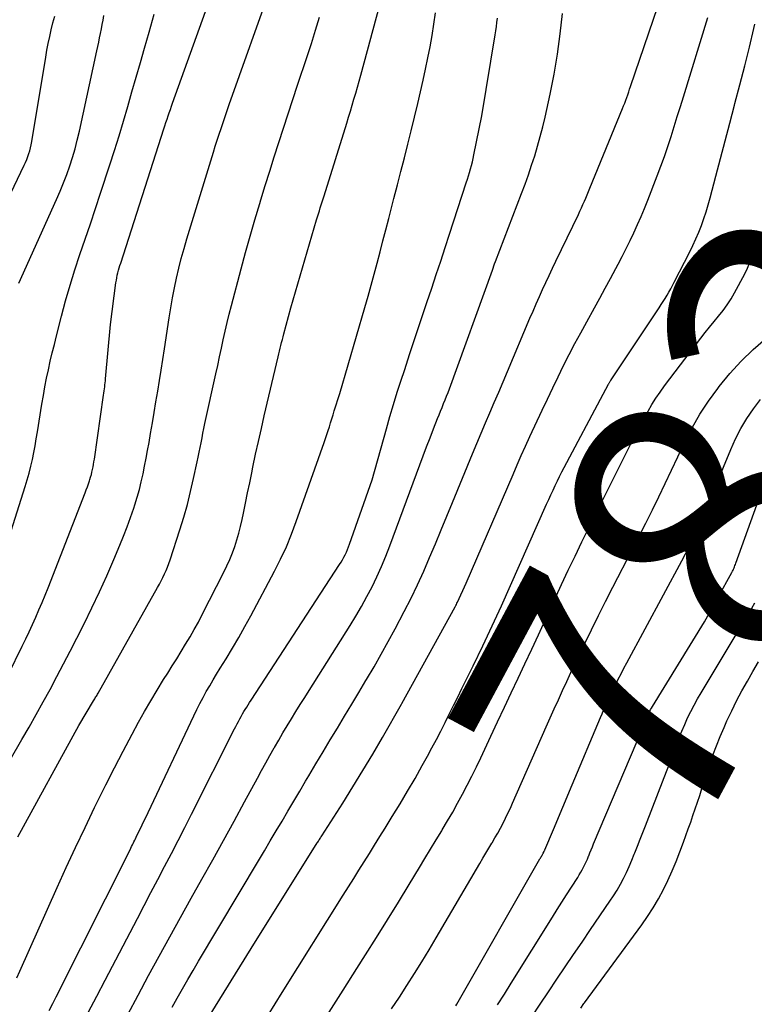
# Model space of a CAD drawing. Units: inches. Extents: x 2617441 to 2620375, y 1499134 to 1501949.
# Drawn here: x 2618099 to 2618138, y 1501316 to 1501367 of the extents above; entities that cross this region are included whole.
import ezdxf
from ezdxf.enums import TextEntityAlignment as Align

# ---------------------------------------------------------------- set-up
doc = ezdxf.new("R2010")
doc.units = ezdxf.units.IN
doc.header["$MEASUREMENT"] = 0
doc.layers.add('Tile_2735_11_NE_contour_2ft', color=140, linetype='Continuous')
doc.layers.add('Tile_2735_11_NE_contour_anno_2ft', color=97, linetype='Continuous')
doc.styles.add('Arial', font='arial.ttf')

msp = doc.modelspace()

# ---------------------------------------------------------------- linework, layer by layer
at = {"layer": 'Tile_2735_11_NE_contour_2ft'}
msp.add_line((2618127.155, 1501325.179, 7830), (2618128.13, 1501327.499, 7830), dxfattribs=at)
for points in [[(2618098.056, 1501331.81, 7806), (2618099.492, 1501334.729, 7806), (2618099.673, 1501335.103, 7806), (2618099.852, 1501335.478, 7806), (2618100.026, 1501335.855, 7806), (2618100.197, 1501336.234, 7806), (2618100.364, 1501336.615, 7806), (2618100.527, 1501336.996, 7806), (2618100.685, 1501337.381, 7806), (2618100.839, 1501337.766, 7806), (2618102.77, 1501342.702, 7806), (2618102.831, 1501342.86, 7806), (2618102.889, 1501343.018, 7806), (2618102.944, 1501343.178, 7806), (2618102.998, 1501343.338, 7806), (2618103.018, 1501343.399, 7806), (2618103.057, 1501343.529, 7806), (2618103.094, 1501343.66, 7806), (2618103.127, 1501343.793, 7806), (2618103.157, 1501343.926, 7806), (2618103.183, 1501344.06, 7806), (2618103.208, 1501344.194, 7806), (2618103.23, 1501344.329, 7806), (2618103.251, 1501344.464, 7806), (2618103.733, 1501347.804, 7806), (2618103.748, 1501347.909, 7806), (2618103.762, 1501348.014, 7806), (2618103.776, 1501348.119, 7806), (2618103.789, 1501348.224, 7806), (2618103.802, 1501348.329, 7806), (2618103.813, 1501348.434, 7806), (2618103.824, 1501348.54, 7806), (2618103.834, 1501348.645, 7806), (2618104.09, 1501351.47, 7806), (2618104.376, 1501353.654, 7806), (2618104.395, 1501353.784, 7806), (2618104.418, 1501353.913, 7806), (2618104.445, 1501354.042, 7806), (2618104.475, 1501354.17, 7806), (2618104.509, 1501354.298, 7806), (2618104.544, 1501354.425, 7806), (2618104.582, 1501354.551, 7806), (2618104.621, 1501354.677, 7806), (2618106.87, 1501361.66, 7806), (2618106.924, 1501361.829, 7806), (2618106.98, 1501361.999, 7806), (2618107.036, 1501362.168, 7806), (2618107.092, 1501362.337, 7806), (2618107.15, 1501362.505, 7806), (2618107.208, 1501362.674, 7806), (2618107.267, 1501362.842, 7806), (2618107.326, 1501363.009, 7806), (2618109.66, 1501369.532, 7806)], [(2618097.093, 1501325.759, 7808), (2618099.473, 1501329.863, 7808), (2618099.847, 1501330.513, 7808), (2618100.217, 1501331.165, 7808), (2618100.582, 1501331.82, 7808), (2618100.943, 1501332.477, 7808), (2618101.298, 1501333.138, 7808), (2618101.649, 1501333.8, 7808), (2618101.993, 1501334.467, 7808), (2618102.332, 1501335.136, 7808), (2618102.713, 1501335.897, 7808), (2618103.118, 1501336.723, 7808), (2618103.512, 1501337.554, 7808), (2618103.891, 1501338.392, 7808), (2618104.26, 1501339.235, 7808), (2618104.579, 1501339.984, 7808), (2618104.774, 1501340.458, 7808), (2618104.96, 1501340.936, 7808), (2618105.134, 1501341.418, 7808), (2618105.298, 1501341.904, 7808), (2618105.359, 1501342.09, 7808), (2618105.48, 1501342.487, 7808), (2618105.593, 1501342.886, 7808), (2618105.694, 1501343.289, 7808), (2618105.786, 1501343.694, 7808), (2618105.869, 1501344.101, 7808), (2618105.948, 1501344.509, 7808), (2618106.024, 1501344.917, 7808), (2618106.096, 1501345.327, 7808), (2618106.177, 1501345.803, 7808), (2618106.271, 1501346.352, 7808), (2618106.365, 1501346.902, 7808), (2618106.458, 1501347.452, 7808), (2618106.551, 1501348.001, 7808), (2618106.643, 1501348.552, 7808), (2618106.732, 1501349.102, 7808), (2618106.818, 1501349.653, 7808), (2618106.901, 1501350.204, 7808), (2618107.142, 1501351.823, 7808), (2618107.225, 1501352.344, 7808), (2618107.316, 1501352.863, 7808), (2618107.418, 1501353.38, 7808), (2618107.528, 1501353.896, 7808), (2618107.649, 1501354.409, 7808), (2618107.779, 1501354.92, 7808), (2618107.92, 1501355.428, 7808), (2618108.068, 1501355.934, 7808), (2618109.45, 1501360.45, 7808), (2618109.547, 1501360.761, 7808), (2618109.644, 1501361.072, 7808), (2618109.745, 1501361.382, 7808), (2618109.846, 1501361.691, 7808), (2618109.95, 1501362, 7808), (2618110.054, 1501362.309, 7808), (2618110.161, 1501362.616, 7808), (2618110.269, 1501362.924, 7808), (2618112.506, 1501369.234, 7808)], [(2618107.303, 1501315.921, 7820), (2618107.569, 1501316.404, 7820), (2618107.839, 1501316.886, 7820), (2618108.112, 1501317.365, 7820), (2618108.39, 1501317.842, 7820), (2618108.671, 1501318.318, 7820), (2618111.795, 1501323.55, 7820), (2618112.103, 1501324.067, 7820), (2618112.411, 1501324.585, 7820), (2618112.717, 1501325.103, 7820), (2618113.023, 1501325.622, 7820), (2618113.329, 1501326.141, 7820), (2618113.635, 1501326.659, 7820), (2618113.942, 1501327.177, 7820), (2618114.25, 1501327.695, 7820), (2618114.421, 1501327.982, 7820), (2618114.791, 1501328.602, 7820), (2618115.162, 1501329.223, 7820), (2618115.534, 1501329.842, 7820), (2618115.906, 1501330.461, 7820), (2618116.279, 1501331.08, 7820), (2618116.651, 1501331.699, 7820), (2618117.023, 1501332.319, 7820), (2618117.394, 1501332.939, 7820), (2618117.43, 1501332.998, 7820), (2618117.813, 1501333.65, 7820), (2618118.189, 1501334.307, 7820), (2618118.555, 1501334.97, 7820), (2618118.914, 1501335.636, 7820), (2618119.388, 1501336.536, 7820), (2618119.741, 1501337.227, 7820), (2618120.081, 1501337.925, 7820), (2618120.402, 1501338.631, 7820), (2618120.71, 1501339.344, 7820), (2618121.009, 1501340.061, 7820), (2618121.306, 1501340.778, 7820), (2618121.603, 1501341.496, 7820), (2618121.899, 1501342.214, 7820), (2618122.937, 1501344.734, 7820), (2618123.161, 1501345.273, 7820), (2618123.386, 1501345.811, 7820), (2618123.615, 1501346.348, 7820), (2618123.846, 1501346.884, 7820), (2618124.078, 1501347.42, 7820), (2618124.308, 1501347.957, 7820), (2618124.537, 1501348.494, 7820), (2618124.765, 1501349.032, 7820), (2618125.933, 1501351.804, 7820), (2618126.093, 1501352.179, 7820), (2618126.256, 1501352.553, 7820), (2618126.424, 1501352.926, 7820), (2618126.594, 1501353.297, 7820), (2618126.766, 1501353.666, 7820), (2618126.94, 1501354.036, 7820), (2618127.114, 1501354.405, 7820), (2618127.29, 1501354.774, 7820), (2618128.454, 1501357.209, 7820), (2618128.534, 1501357.379, 7820), (2618128.613, 1501357.548, 7820), (2618128.69, 1501357.719, 7820), (2618128.766, 1501357.89, 7820), (2618128.841, 1501358.062, 7820), (2618128.914, 1501358.234, 7820), (2618128.987, 1501358.407, 7820), (2618129.058, 1501358.58, 7820), (2618130.753, 1501362.721, 7820), (2618130.81, 1501362.864, 7820), (2618130.866, 1501363.007, 7820), (2618130.92, 1501363.151, 7820), (2618130.973, 1501363.295, 7820), (2618131.024, 1501363.44, 7820), (2618131.075, 1501363.585, 7820), (2618131.126, 1501363.73, 7820), (2618131.176, 1501363.876, 7820), (2618132.84, 1501368.76, 7820)], [(2618099.207, 1501317.461, 7812), (2618099.362, 1501317.804, 7812), (2618101.312, 1501322.157, 7812), (2618101.788, 1501323.205, 7812), (2618102.271, 1501324.25, 7812), (2618102.764, 1501325.29, 7812), (2618103.265, 1501326.327, 7812), (2618103.404, 1501326.61, 7812), (2618103.846, 1501327.5, 7812), (2618104.295, 1501328.387, 7812), (2618104.755, 1501329.267, 7812), (2618105.222, 1501330.145, 7812), (2618105.556, 1501330.762, 7812), (2618105.867, 1501331.325, 7812), (2618106.186, 1501331.883, 7812), (2618106.516, 1501332.435, 7812), (2618106.854, 1501332.982, 7812), (2618107.068, 1501333.322, 7812), (2618107.304, 1501333.697, 7812), (2618107.538, 1501334.072, 7812), (2618107.772, 1501334.448, 7812), (2618108.004, 1501334.825, 7812), (2618108.232, 1501335.204, 7812), (2618108.453, 1501335.587, 7812), (2618108.665, 1501335.976, 7812), (2618108.87, 1501336.368, 7812), (2618109.998, 1501338.587, 7812), (2618110.156, 1501338.914, 7812), (2618110.305, 1501339.244, 7812), (2618110.439, 1501339.581, 7812), (2618110.565, 1501339.922, 7812), (2618110.677, 1501340.267, 7812), (2618110.779, 1501340.615, 7812), (2618110.868, 1501340.966, 7812), (2618110.947, 1501341.32, 7812), (2618111.016, 1501341.657, 7812), (2618111.123, 1501342.181, 7812), (2618111.23, 1501342.706, 7812), (2618111.338, 1501343.23, 7812), (2618111.447, 1501343.754, 7812), (2618111.508, 1501344.049, 7812), (2618111.65, 1501344.721, 7812), (2618111.796, 1501345.391, 7812), (2618111.946, 1501346.06, 7812), (2618112.1, 1501346.728, 7812), (2618112.819, 1501349.794, 7812), (2618112.855, 1501349.944, 7812), (2618112.891, 1501350.093, 7812), (2618112.927, 1501350.242, 7812), (2618112.964, 1501350.391, 7812), (2618113.002, 1501350.539, 7812), (2618113.04, 1501350.688, 7812), (2618113.079, 1501350.837, 7812), (2618113.118, 1501350.985, 7812), (2618113.48, 1501352.35, 7812), (2618114.826, 1501356.918, 7812), (2618114.873, 1501357.076, 7812), (2618114.92, 1501357.235, 7812), (2618114.968, 1501357.393, 7812), (2618115.016, 1501357.551, 7812), (2618115.065, 1501357.709, 7812), (2618115.113, 1501357.867, 7812), (2618115.162, 1501358.025, 7812), (2618115.211, 1501358.183, 7812), (2618116.39, 1501361.968, 7812), (2618116.486, 1501362.278, 7812), (2618116.581, 1501362.588, 7812), (2618116.676, 1501362.898, 7812), (2618116.769, 1501363.209, 7812), (2618116.861, 1501363.52, 7812), (2618116.951, 1501363.832, 7812), (2618117.039, 1501364.144, 7812), (2618117.124, 1501364.457, 7812), (2618118.115, 1501368.124, 7812)], [(2618096.988, 1501354.337, 7800), (2618099.603, 1501359.772, 7800), (2618099.67, 1501359.919, 7800), (2618099.733, 1501360.068, 7800), (2618099.789, 1501360.219, 7800), (2618099.842, 1501360.372, 7800), (2618099.888, 1501360.527, 7800), (2618099.929, 1501360.682, 7800), (2618099.963, 1501360.84, 7800), (2618099.993, 1501360.999, 7800), (2618100.718, 1501365.403, 7800), (2618100.781, 1501365.76, 7800), (2618100.85, 1501366.116, 7800), (2618100.926, 1501366.471, 7800), (2618101.008, 1501366.824, 7800), (2618101.094, 1501367.177, 7800), (2618101.183, 1501367.529, 7800)], [(2618098.054, 1501338.044, 7804), (2618099.653, 1501343.039, 7804), (2618099.758, 1501343.388, 7804), (2618099.856, 1501343.739, 7804), (2618099.942, 1501344.093, 7804), (2618100.021, 1501344.449, 7804), (2618100.092, 1501344.806, 7804), (2618100.16, 1501345.164, 7804), (2618100.223, 1501345.524, 7804), (2618100.284, 1501345.883, 7804), (2618100.518, 1501347.334, 7804), (2618100.594, 1501347.782, 7804), (2618100.675, 1501348.228, 7804), (2618100.764, 1501348.673, 7804), (2618100.857, 1501349.117, 7804), (2618100.957, 1501349.559, 7804), (2618101.06, 1501350.001, 7804), (2618101.166, 1501350.442, 7804), (2618101.276, 1501350.883, 7804), (2618101.537, 1501351.904, 7804), (2618101.754, 1501352.716, 7804), (2618101.985, 1501353.525, 7804), (2618102.236, 1501354.327, 7804), (2618102.501, 1501355.126, 7804), (2618102.773, 1501355.922, 7804), (2618103.044, 1501356.719, 7804), (2618103.312, 1501357.517, 7804), (2618103.577, 1501358.315, 7804), (2618104.063, 1501359.785, 7804), (2618104.307, 1501360.54, 7804), (2618104.544, 1501361.297, 7804), (2618104.772, 1501362.058, 7804), (2618104.993, 1501362.82, 7804), (2618105.209, 1501363.584, 7804), (2618105.427, 1501364.347, 7804), (2618105.646, 1501365.111, 7804), (2618105.867, 1501365.873, 7804), (2618106.104, 1501366.691, 7804), (2618106.371, 1501367.635, 7804)], [(2618099.257, 1501324.8, 7810), (2618102.44, 1501330.6, 7810), (2618103.209, 1501331.879, 7810), (2618103.239, 1501331.93, 7810), (2618103.269, 1501331.98, 7810), (2618103.299, 1501332.03, 7810), (2618103.329, 1501332.081, 7810), (2618103.359, 1501332.131, 7810), (2618103.388, 1501332.182, 7810), (2618103.417, 1501332.233, 7810), (2618103.446, 1501332.284, 7810), (2618106.544, 1501337.786, 7810), (2618106.639, 1501337.958, 7810), (2618106.73, 1501338.132, 7810), (2618106.818, 1501338.307, 7810), (2618106.903, 1501338.485, 7810), (2618106.983, 1501338.664, 7810), (2618107.058, 1501338.845, 7810), (2618107.127, 1501339.029, 7810), (2618107.191, 1501339.214, 7810), (2618107.699, 1501340.779, 7810), (2618107.904, 1501341.443, 7810), (2618108.094, 1501342.111, 7810), (2618108.264, 1501342.785, 7810), (2618108.42, 1501343.462, 7810), (2618108.605, 1501344.327, 7810), (2618108.658, 1501344.575, 7810), (2618108.709, 1501344.823, 7810), (2618108.759, 1501345.072, 7810), (2618108.808, 1501345.32, 7810), (2618108.856, 1501345.569, 7810), (2618108.906, 1501345.817, 7810), (2618108.958, 1501346.065, 7810), (2618109.011, 1501346.313, 7810), (2618109.576, 1501348.902, 7810), (2618109.673, 1501349.347, 7810), (2618109.77, 1501349.793, 7810), (2618109.867, 1501350.239, 7810), (2618109.963, 1501350.685, 7810), (2618110.062, 1501351.13, 7810), (2618110.165, 1501351.574, 7810), (2618110.275, 1501352.016, 7810), (2618110.389, 1501352.458, 7810), (2618110.896, 1501354.373, 7810), (2618111.127, 1501355.227, 7810), (2618111.365, 1501356.079, 7810), (2618111.61, 1501356.929, 7810), (2618111.862, 1501357.777, 7810), (2618111.922, 1501357.973, 7810), (2618112.15, 1501358.721, 7810), (2618112.382, 1501359.469, 7810), (2618112.619, 1501360.215, 7810), (2618112.858, 1501360.96, 7810), (2618113.1, 1501361.705, 7810), (2618113.343, 1501362.449, 7810), (2618113.587, 1501363.192, 7810), (2618113.833, 1501363.935, 7810), (2618114.326, 1501365.424, 7810), (2618114.549, 1501366.109, 7810), (2618114.767, 1501366.796, 7810), (2618114.978, 1501367.485, 7810)], [(2618099.315, 1501353.623, 7802), (2618101.282, 1501357.982, 7802), (2618101.469, 1501358.413, 7802), (2618101.647, 1501358.847, 7802), (2618101.812, 1501359.287, 7802), (2618101.968, 1501359.73, 7802), (2618102.11, 1501360.178, 7802), (2618102.243, 1501360.629, 7802), (2618102.36, 1501361.083, 7802), (2618102.468, 1501361.541, 7802), (2618103.377, 1501365.719, 7802), (2618103.427, 1501365.949, 7802), (2618103.476, 1501366.178, 7802), (2618103.523, 1501366.408, 7802), (2618103.571, 1501366.638, 7802), (2618103.617, 1501366.868, 7802), (2618103.663, 1501367.099, 7802), (2618103.707, 1501367.329, 7802), (2618103.751, 1501367.56, 7802)], [(2618100.903, 1501315.757, 7814), (2618101.087, 1501316.112, 7814), (2618101.268, 1501316.468, 7814), (2618105.106, 1501324.129, 7814), (2618105.147, 1501324.211, 7814), (2618105.188, 1501324.293, 7814), (2618105.229, 1501324.374, 7814), (2618105.271, 1501324.455, 7814), (2618105.312, 1501324.537, 7814), (2618105.353, 1501324.619, 7814), (2618105.393, 1501324.701, 7814), (2618105.434, 1501324.783, 7814), (2618106.06, 1501326.07, 7814), (2618108.429, 1501331.101, 7814), (2618108.584, 1501331.42, 7814), (2618108.743, 1501331.736, 7814), (2618108.909, 1501332.049, 7814), (2618109.081, 1501332.359, 7814), (2618109.257, 1501332.666, 7814), (2618109.436, 1501332.972, 7814), (2618109.618, 1501333.276, 7814), (2618109.802, 1501333.578, 7814), (2618110.109, 1501334.074, 7814), (2618110.443, 1501334.626, 7814), (2618110.77, 1501335.182, 7814), (2618111.086, 1501335.744, 7814), (2618111.395, 1501336.311, 7814), (2618112.634, 1501338.634, 7814), (2618112.951, 1501339.264, 7814), (2618113.249, 1501339.901, 7814), (2618113.518, 1501340.552, 7814), (2618113.767, 1501341.211, 7814), (2618115.219, 1501345.33, 7814), (2618115.29, 1501345.535, 7814), (2618115.358, 1501345.741, 7814), (2618115.424, 1501345.948, 7814), (2618115.487, 1501346.156, 7814), (2618115.549, 1501346.364, 7814), (2618115.613, 1501346.571, 7814), (2618115.678, 1501346.778, 7814), (2618115.745, 1501346.985, 7814), (2618116.04, 1501347.88, 7814), (2618117.336, 1501352.37, 7814), (2618117.5, 1501352.945, 7814), (2618117.662, 1501353.521, 7814), (2618117.819, 1501354.098, 7814), (2618117.975, 1501354.676, 7814), (2618118.128, 1501355.254, 7814), (2618118.28, 1501355.833, 7814), (2618118.431, 1501356.412, 7814), (2618118.58, 1501356.991, 7814), (2618118.669, 1501357.338, 7814), (2618118.85, 1501358.042, 7814), (2618119.032, 1501358.746, 7814), (2618119.214, 1501359.45, 7814), (2618119.396, 1501360.154, 7814), (2618119.577, 1501360.858, 7814), (2618119.753, 1501361.564, 7814), (2618119.924, 1501362.27, 7814), (2618120.09, 1501362.978, 7814), (2618120.372, 1501364.195, 7814), (2618120.501, 1501364.775, 7814), (2618120.622, 1501365.357, 7814), (2618120.734, 1501365.94, 7814), (2618120.838, 1501366.525, 7814), (2618120.933, 1501367.112, 7814), (2618121.022, 1501367.699, 7814)], [(2618102.935, 1501315.653, 7816), (2618103.379, 1501316.496, 7816), (2618103.82, 1501317.341, 7816), (2618105.489, 1501320.553, 7816), (2618105.842, 1501321.23, 7816), (2618106.195, 1501321.906, 7816), (2618106.55, 1501322.582, 7816), (2618106.907, 1501323.257, 7816), (2618107.261, 1501323.934, 7816), (2618107.613, 1501324.611, 7816), (2618107.961, 1501325.29, 7816), (2618108.307, 1501325.971, 7816), (2618110.545, 1501330.419, 7816), (2618110.612, 1501330.55, 7816), (2618110.679, 1501330.68, 7816), (2618110.748, 1501330.81, 7816), (2618110.817, 1501330.939, 7816), (2618110.891, 1501331.072, 7816), (2618110.961, 1501331.195, 7816), (2618111.034, 1501331.316, 7816), (2618111.108, 1501331.436, 7816), (2618111.184, 1501331.556, 7816), (2618111.26, 1501331.675, 7816), (2618111.337, 1501331.794, 7816), (2618111.414, 1501331.912, 7816), (2618116.021, 1501338.976, 7816), (2618116.1, 1501339.101, 7816), (2618116.176, 1501339.228, 7816), (2618116.247, 1501339.358, 7816), (2618116.314, 1501339.49, 7816), (2618116.377, 1501339.623, 7816), (2618116.437, 1501339.759, 7816), (2618116.492, 1501339.896, 7816), (2618116.543, 1501340.035, 7816), (2618117.71, 1501343.38, 7816), (2618118.459, 1501346.05, 7816), (2618118.641, 1501346.684, 7816), (2618118.828, 1501347.316, 7816), (2618119.024, 1501347.946, 7816), (2618119.225, 1501348.575, 7816), (2618119.393, 1501349.089, 7816), (2618119.682, 1501349.973, 7816), (2618119.974, 1501350.856, 7816), (2618120.268, 1501351.739, 7816), (2618120.564, 1501352.621, 7816), (2618120.817, 1501353.372, 7816), (2618121.053, 1501354.075, 7816), (2618121.287, 1501354.777, 7816), (2618121.518, 1501355.48, 7816), (2618121.748, 1501356.184, 7816), (2618122.62, 1501358.859, 7816), (2618122.677, 1501359.039, 7816), (2618122.733, 1501359.218, 7816), (2618122.786, 1501359.399, 7816), (2618122.838, 1501359.58, 7816), (2618122.887, 1501359.762, 7816), (2618122.934, 1501359.944, 7816), (2618122.976, 1501360.127, 7816), (2618123.015, 1501360.311, 7816), (2618123.43, 1501362.35, 7816), (2618124.118, 1501366.56, 7816), (2618124.152, 1501366.776, 7816), (2618124.184, 1501366.991, 7816), (2618124.213, 1501367.207, 7816), (2618124.241, 1501367.423, 7816)], [(2618104.986, 1501315.543, 7818), (2618105.529, 1501316.558, 7818), (2618106.074, 1501317.572, 7818), (2618106.623, 1501318.584, 7818), (2618107.175, 1501319.595, 7818), (2618107.733, 1501320.601, 7818), (2618108.295, 1501321.606, 7818), (2618108.848, 1501322.588, 7818), (2618109.411, 1501323.593, 7818), (2618109.97, 1501324.6, 7818), (2618110.524, 1501325.609, 7818), (2618111.076, 1501326.621, 7818), (2618111.745, 1501327.855, 7818), (2618111.96, 1501328.25, 7818), (2618112.177, 1501328.643, 7818), (2618112.396, 1501329.036, 7818), (2618112.617, 1501329.428, 7818), (2618112.631, 1501329.454, 7818), (2618112.848, 1501329.83, 7818), (2618113.067, 1501330.205, 7818), (2618113.29, 1501330.578, 7818), (2618113.517, 1501330.949, 7818), (2618113.746, 1501331.318, 7818), (2618113.976, 1501331.686, 7818), (2618114.206, 1501332.055, 7818), (2618114.438, 1501332.422, 7818), (2618116.567, 1501335.798, 7818), (2618116.87, 1501336.293, 7818), (2618117.163, 1501336.794, 7818), (2618117.441, 1501337.304, 7818), (2618117.709, 1501337.819, 7818), (2618117.961, 1501338.342, 7818), (2618118.201, 1501338.87, 7818), (2618118.423, 1501339.406, 7818), (2618118.634, 1501339.947, 7818), (2618120.196, 1501344.172, 7818), (2618120.371, 1501344.641, 7818), (2618120.548, 1501345.108, 7818), (2618120.729, 1501345.575, 7818), (2618120.912, 1501346.04, 7818), (2618121.127, 1501346.584, 7818), (2618121.204, 1501346.777, 7818), (2618121.281, 1501346.97, 7818), (2618121.36, 1501347.162, 7818), (2618121.438, 1501347.355, 7818), (2618121.517, 1501347.548, 7818), (2618121.593, 1501347.741, 7818), (2618121.667, 1501347.935, 7818), (2618121.739, 1501348.13, 7818), (2618123.98, 1501354.31, 7818), (2618124.096, 1501354.643, 7818), (2618124.14, 1501354.762, 7818), (2618125.494, 1501358.296, 7818), (2618125.676, 1501358.785, 7818), (2618125.852, 1501359.275, 7818), (2618126.019, 1501359.769, 7818), (2618126.181, 1501360.264, 7818), (2618126.331, 1501360.763, 7818), (2618126.472, 1501361.265, 7818), (2618126.6, 1501361.77, 7818), (2618126.718, 1501362.277, 7818), (2618126.981, 1501363.471, 7818), (2618127.189, 1501364.512, 7818), (2618127.37, 1501365.558, 7818), (2618127.511, 1501366.61, 7818), (2618127.625, 1501367.665, 7818)], [(2618109.186, 1501315.387, 7822), (2618111.41, 1501318.98, 7822), (2618114.855, 1501324.478, 7822), (2618114.885, 1501324.525, 7822), (2618114.914, 1501324.571, 7822), (2618114.944, 1501324.617, 7822), (2618114.974, 1501324.663, 7822), (2618115.004, 1501324.709, 7822), (2618115.034, 1501324.755, 7822), (2618115.064, 1501324.801, 7822), (2618115.093, 1501324.847, 7822), (2618116.183, 1501326.552, 7822), (2618116.715, 1501327.399, 7822), (2618117.238, 1501328.25, 7822), (2618117.75, 1501329.11, 7822), (2618118.253, 1501329.974, 7822), (2618119.246, 1501331.71, 7822), (2618119.259, 1501331.738, 7822), (2618119.54, 1501332.24, 7822), (2618122.034, 1501336.773, 7822), (2618122.067, 1501336.836, 7822), (2618122.1, 1501336.899, 7822), (2618122.131, 1501336.962, 7822), (2618122.162, 1501337.026, 7822), (2618122.62, 1501338.01, 7822), (2618125.051, 1501343.67, 7822), (2618125.266, 1501344.164, 7822), (2618125.483, 1501344.657, 7822), (2618125.705, 1501345.148, 7822), (2618125.93, 1501345.637, 7822), (2618126.566, 1501347.007, 7822), (2618126.84, 1501347.592, 7822), (2618127.118, 1501348.174, 7822), (2618127.401, 1501348.754, 7822), (2618127.687, 1501349.333, 7822), (2618127.98, 1501349.908, 7822), (2618128.277, 1501350.481, 7822), (2618128.582, 1501351.05, 7822), (2618128.891, 1501351.617, 7822), (2618129.294, 1501352.342, 7822), (2618129.576, 1501352.853, 7822), (2618129.856, 1501353.366, 7822), (2618130.134, 1501353.88, 7822), (2618130.41, 1501354.395, 7822), (2618130.527, 1501354.616, 7822), (2618130.74, 1501355.022, 7822), (2618130.948, 1501355.431, 7822), (2618131.151, 1501355.844, 7822), (2618131.349, 1501356.258, 7822), (2618131.54, 1501356.675, 7822), (2618131.725, 1501357.096, 7822), (2618131.901, 1501357.519, 7822), (2618132.072, 1501357.946, 7822), (2618132.562, 1501359.211, 7822), (2618132.754, 1501359.72, 7822), (2618132.939, 1501360.231, 7822), (2618133.114, 1501360.746, 7822), (2618133.282, 1501361.263, 7822), (2618133.444, 1501361.782, 7822), (2618133.606, 1501362.301, 7822), (2618133.767, 1501362.821, 7822), (2618133.928, 1501363.34, 7822), (2618135.202, 1501367.471, 7822)], [(2618112.297, 1501315.505, 7824), (2618112.662, 1501316.097, 7824), (2618113.03, 1501316.687, 7824), (2618116.211, 1501321.765, 7824), (2618116.483, 1501322.2, 7824), (2618116.755, 1501322.634, 7824), (2618117.027, 1501323.069, 7824), (2618117.299, 1501323.503, 7824), (2618117.571, 1501323.938, 7824), (2618117.842, 1501324.372, 7824), (2618118.114, 1501324.807, 7824), (2618118.386, 1501325.242, 7824), (2618118.767, 1501325.852, 7824), (2618119.169, 1501326.509, 7824), (2618119.564, 1501327.17, 7824), (2618119.949, 1501327.838, 7824), (2618120.325, 1501328.511, 7824), (2618120.592, 1501328.996, 7824), (2618120.827, 1501329.431, 7824), (2618121.059, 1501329.867, 7824), (2618121.286, 1501330.305, 7824), (2618121.51, 1501330.745, 7824), (2618121.731, 1501331.187, 7824), (2618121.952, 1501331.629, 7824), (2618122.171, 1501332.072, 7824), (2618122.39, 1501332.515, 7824), (2618122.972, 1501333.701, 7824), (2618123.475, 1501334.741, 7824), (2618123.969, 1501335.784, 7824), (2618124.451, 1501336.833, 7824), (2618124.925, 1501337.885, 7824), (2618126.804, 1501342.129, 7824), (2618126.913, 1501342.37, 7824), (2618127.022, 1501342.612, 7824), (2618127.134, 1501342.852, 7824), (2618127.246, 1501343.092, 7824), (2618127.362, 1501343.33, 7824), (2618127.479, 1501343.567, 7824), (2618127.6, 1501343.803, 7824), (2618127.722, 1501344.038, 7824), (2618129.74, 1501347.84, 7824), (2618130.026, 1501348.373, 7824), (2618130.036, 1501348.392, 7824), (2618130.047, 1501348.412, 7824), (2618130.058, 1501348.431, 7824), (2618130.069, 1501348.451, 7824), (2618130.115, 1501348.528, 7824), (2618130.126, 1501348.547, 7824), (2618130.138, 1501348.566, 7824), (2618130.15, 1501348.585, 7824), (2618130.162, 1501348.603, 7824), (2618132.665, 1501352.347, 7824), (2618132.77, 1501352.509, 7824), (2618132.875, 1501352.671, 7824), (2618132.976, 1501352.835, 7824), (2618133.076, 1501353, 7824), (2618133.172, 1501353.167, 7824), (2618133.267, 1501353.335, 7824), (2618133.358, 1501353.505, 7824), (2618133.448, 1501353.675, 7824), (2618134.258, 1501355.26, 7824), (2618134.423, 1501355.597, 7824), (2618134.58, 1501355.939, 7824), (2618134.724, 1501356.286, 7824), (2618134.86, 1501356.636, 7824), (2618134.984, 1501356.991, 7824), (2618135.102, 1501357.348, 7824), (2618135.21, 1501357.708, 7824), (2618135.31, 1501358.071, 7824), (2618135.605, 1501359.192, 7824), (2618135.849, 1501360.116, 7824), (2618136.093, 1501361.041, 7824), (2618136.339, 1501361.965, 7824), (2618136.585, 1501362.889, 7824), (2618136.611, 1501362.988, 7824), (2618136.867, 1501363.963, 7824), (2618137.117, 1501364.939, 7824), (2618137.358, 1501365.917, 7824), (2618137.594, 1501366.897, 7824), (2618137.644, 1501367.109, 7824)], [(2618115.477, 1501315.674, 7826), (2618116.203, 1501316.808, 7826), (2618116.926, 1501317.943, 7826), (2618117.374, 1501318.648, 7826), (2618117.949, 1501319.559, 7826), (2618118.519, 1501320.474, 7826), (2618119.083, 1501321.391, 7826), (2618119.643, 1501322.312, 7826), (2618120.175, 1501323.195, 7826), (2618120.465, 1501323.676, 7826), (2618120.756, 1501324.156, 7826), (2618121.047, 1501324.636, 7826), (2618121.339, 1501325.116, 7826), (2618121.369, 1501325.166, 7826), (2618121.642, 1501325.623, 7826), (2618121.909, 1501326.083, 7826), (2618122.169, 1501326.547, 7826), (2618122.423, 1501327.015, 7826), (2618122.669, 1501327.487, 7826), (2618122.91, 1501327.961, 7826), (2618123.144, 1501328.439, 7826), (2618123.373, 1501328.919, 7826), (2618123.895, 1501330.037, 7826), (2618124.248, 1501330.792, 7826), (2618124.602, 1501331.547, 7826), (2618124.958, 1501332.301, 7826), (2618125.314, 1501333.055, 7826), (2618125.669, 1501333.809, 7826), (2618126.023, 1501334.563, 7826), (2618126.374, 1501335.319, 7826), (2618126.725, 1501336.076, 7826), (2618127.585, 1501337.942, 7826), (2618127.93, 1501338.682, 7826), (2618128.28, 1501339.421, 7826), (2618128.636, 1501340.156, 7826), (2618128.997, 1501340.889, 7826), (2618129.361, 1501341.62, 7826), (2618129.726, 1501342.351, 7826), (2618130.093, 1501343.082, 7826), (2618130.46, 1501343.812, 7826), (2618131.351, 1501345.581, 7826), (2618131.53, 1501345.93, 7826), (2618131.71, 1501346.277, 7826), (2618131.896, 1501346.622, 7826), (2618132.083, 1501346.966, 7826), (2618132.281, 1501347.304, 7826), (2618132.487, 1501347.635, 7826), (2618132.708, 1501347.958, 7826), (2618132.938, 1501348.274, 7826), (2618134.832, 1501350.76, 7826), (2618135.058, 1501351.052, 7826), (2618135.288, 1501351.343, 7826), (2618135.522, 1501351.629, 7826), (2618135.76, 1501351.913, 7826), (2618135.99, 1501352.202, 7826), (2618136.207, 1501352.5, 7826), (2618136.405, 1501352.811, 7826), (2618136.59, 1501353.13, 7826), (2618137.122, 1501354.119, 7826), (2618137.26, 1501354.408, 7826), (2618137.38, 1501354.703, 7826), (2618137.471, 1501355.008, 7826), (2618137.543, 1501355.32, 7826), (2618137.69, 1501356.12, 7826)], [(2618118.731, 1501315.843, 7828), (2618119.133, 1501316.45, 7828), (2618119.53, 1501317.059, 7828), (2618119.921, 1501317.673, 7828), (2618120.306, 1501318.291, 7828), (2618120.683, 1501318.913, 7828), (2618121.054, 1501319.539, 7828), (2618123.325, 1501323.417, 7828), (2618123.48, 1501323.68, 7828), (2618123.635, 1501323.943, 7828), (2618123.792, 1501324.205, 7828), (2618123.949, 1501324.467, 7828), (2618123.963, 1501324.491, 7828), (2618124.111, 1501324.742, 7828), (2618124.255, 1501324.995, 7828), (2618124.395, 1501325.251, 7828), (2618124.531, 1501325.508, 7828), (2618124.662, 1501325.768, 7828), (2618124.79, 1501326.03, 7828), (2618124.913, 1501326.294, 7828), (2618125.033, 1501326.559, 7828), (2618126.781, 1501330.522, 7828), (2618126.991, 1501330.995, 7828), (2618127.202, 1501331.467, 7828), (2618127.415, 1501331.939, 7828), (2618127.63, 1501332.41, 7828), (2618127.847, 1501332.879, 7828), (2618128.066, 1501333.349, 7828), (2618128.287, 1501333.817, 7828), (2618128.509, 1501334.284, 7828), (2618128.773, 1501334.838, 7828), (2618129.133, 1501335.581, 7828), (2618129.497, 1501336.32, 7828), (2618129.868, 1501337.057, 7828), (2618130.245, 1501337.79, 7828), (2618131.276, 1501339.775, 7828), (2618131.625, 1501340.455, 7828), (2618131.97, 1501341.138, 7828), (2618132.307, 1501341.823, 7828), (2618132.64, 1501342.511, 7828), (2618132.968, 1501343.201, 7828), (2618133.297, 1501343.891, 7828), (2618133.626, 1501344.581, 7828), (2618133.954, 1501345.271, 7828), (2618134.002, 1501345.372, 7828), (2618134.377, 1501346.099, 7828), (2618134.782, 1501346.807, 7828), (2618135.232, 1501347.489, 7828), (2618135.711, 1501348.151, 7828), (2618135.782, 1501348.242, 7828), (2618136.34, 1501348.916, 7828), (2618136.926, 1501349.562, 7828), (2618137.555, 1501350.168, 7828), (2618138.211, 1501350.747, 7828)], [(2618128.13, 1501327.499, 7830), (2618129.607, 1501331.014, 7830), (2618129.687, 1501331.202, 7830), (2618129.767, 1501331.39, 7830), (2618129.849, 1501331.578, 7830), (2618129.931, 1501331.765, 7830), (2618130.015, 1501331.952, 7830), (2618130.1, 1501332.138, 7830), (2618130.189, 1501332.322, 7830), (2618130.279, 1501332.506, 7830), (2618130.384, 1501332.718, 7830), (2618130.53, 1501333.007, 7830), (2618130.677, 1501333.294, 7830), (2618130.828, 1501333.58, 7830), (2618130.98, 1501333.865, 7830), (2618133.845, 1501339.171, 7830), (2618134.04, 1501339.541, 7830), (2618134.23, 1501339.914, 7830), (2618134.413, 1501340.291, 7830), (2618134.59, 1501340.671, 7830), (2618134.761, 1501341.053, 7830), (2618134.93, 1501341.436, 7830), (2618135.094, 1501341.822, 7830), (2618135.255, 1501342.208, 7830), (2618136.388, 1501344.962, 7830), (2618136.64, 1501345.516, 7830), (2618136.916, 1501346.056, 7830), (2618137.231, 1501346.575, 7830), (2618137.571, 1501347.08, 7830), (2618137.941, 1501347.564, 7830)], [(2618124.247, 1501316.051, 7832), (2618124.604, 1501316.61, 7832), (2618124.958, 1501317.172, 7832), (2618127.101, 1501320.619, 7832), (2618127.345, 1501321.009, 7832), (2618127.591, 1501321.398, 7832), (2618127.839, 1501321.786, 7832), (2618128.089, 1501322.173, 7832), (2618128.423, 1501322.687, 7832), (2618128.505, 1501322.817, 7832), (2618128.583, 1501322.95, 7832), (2618128.658, 1501323.084, 7832), (2618128.73, 1501323.221, 7832), (2618128.797, 1501323.359, 7832), (2618128.862, 1501323.499, 7832), (2618128.923, 1501323.64, 7832), (2618128.981, 1501323.783, 7832), (2618128.993, 1501323.811, 7832), (2618129.055, 1501323.968, 7832), (2618129.119, 1501324.125, 7832), (2618129.183, 1501324.281, 7832), (2618129.249, 1501324.437, 7832), (2618131.808, 1501330.474, 7832), (2618131.85, 1501330.574, 7832), (2618131.891, 1501330.674, 7832), (2618131.931, 1501330.775, 7832), (2618131.97, 1501330.877, 7832), (2618131.98, 1501330.902, 7832), (2618132.015, 1501330.99, 7832), (2618132.051, 1501331.078, 7832), (2618132.089, 1501331.165, 7832), (2618132.129, 1501331.251, 7832), (2618132.172, 1501331.336, 7832), (2618132.216, 1501331.42, 7832), (2618132.263, 1501331.502, 7832), (2618132.311, 1501331.584, 7832), (2618135.02, 1501336, 7832), (2618136.448, 1501338.567, 7832), (2618136.479, 1501338.625, 7832), (2618136.508, 1501338.682, 7832), (2618136.536, 1501338.742, 7832), (2618136.562, 1501338.801, 7832), (2618136.587, 1501338.861, 7832), (2618136.611, 1501338.921, 7832), (2618136.634, 1501338.982, 7832), (2618136.657, 1501339.043, 7832), (2618138.694, 1501344.696, 7832)], [(2618126.026, 1501315.432, 7834), (2618126.461, 1501316.081, 7834), (2618126.896, 1501316.73, 7834), (2618127.331, 1501317.379, 7834), (2618127.768, 1501318.028, 7834), (2618128.206, 1501318.675, 7834), (2618128.646, 1501319.321, 7834), (2618129.087, 1501319.966, 7834), (2618130.1, 1501321.442, 7834), (2618130.291, 1501321.731, 7834), (2618130.473, 1501322.026, 7834), (2618130.643, 1501322.327, 7834), (2618130.806, 1501322.633, 7834), (2618130.957, 1501322.945, 7834), (2618131.102, 1501323.26, 7834), (2618131.239, 1501323.579, 7834), (2618131.369, 1501323.9, 7834), (2618131.392, 1501323.961, 7834), (2618131.529, 1501324.315, 7834), (2618131.667, 1501324.668, 7834), (2618131.805, 1501325.022, 7834), (2618131.944, 1501325.375, 7834), (2618132.928, 1501327.88, 7834), (2618133.084, 1501328.284, 7834), (2618133.238, 1501328.688, 7834), (2618133.389, 1501329.094, 7834), (2618133.537, 1501329.501, 7834), (2618133.578, 1501329.615, 7834), (2618133.709, 1501329.963, 7834), (2618133.846, 1501330.308, 7834), (2618133.993, 1501330.65, 7834), (2618134.146, 1501330.988, 7834), (2618134.309, 1501331.322, 7834), (2618134.48, 1501331.652, 7834), (2618134.66, 1501331.977, 7834), (2618134.848, 1501332.298, 7834), (2618136.993, 1501335.847, 7834), (2618137.161, 1501336.13, 7834), (2618137.326, 1501336.415, 7834), (2618137.487, 1501336.702, 7834), (2618137.645, 1501336.99, 7834)], [(2618128.59, 1501315.88, 7836), (2618128.746, 1501316.12, 7836), (2618128.772, 1501316.155, 7836), (2618131.756, 1501320.213, 7836), (2618132.063, 1501320.655, 7836), (2618132.356, 1501321.106, 7836), (2618132.626, 1501321.572, 7836), (2618132.88, 1501322.047, 7836), (2618133.114, 1501322.532, 7836), (2618133.338, 1501323.022, 7836), (2618133.546, 1501323.519, 7836), (2618133.743, 1501324.021, 7836), (2618133.927, 1501324.514, 7836), (2618134.055, 1501324.86, 7836), (2618134.181, 1501325.207, 7836), (2618134.303, 1501325.555, 7836), (2618134.423, 1501325.904, 7836), (2618134.54, 1501326.254, 7836), (2618134.657, 1501326.604, 7836), (2618134.773, 1501326.955, 7836), (2618134.887, 1501327.306, 7836), (2618135.294, 1501328.56, 7836), (2618135.462, 1501329.052, 7836), (2618135.641, 1501329.539, 7836), (2618135.836, 1501330.021, 7836), (2618136.041, 1501330.498, 7836), (2618136.194, 1501330.838, 7836), (2618136.44, 1501331.363, 7836), (2618136.697, 1501331.882, 7836), (2618136.971, 1501332.393, 7836), (2618137.255, 1501332.899, 7836), (2618137.545, 1501333.401, 7836), (2618137.833, 1501333.904, 7836)], [(2618122.079, 1501316.005, 7830), (2618122.124, 1501316.079, 7830), (2618126.451, 1501323.644, 7830), (2618126.476, 1501323.688, 7830), (2618126.502, 1501323.732, 7830), (2618126.527, 1501323.776, 7830), (2618126.552, 1501323.819, 7830), (2618126.579, 1501323.864, 7830), (2618126.591, 1501323.885, 7830), (2618126.603, 1501323.907, 7830), (2618126.614, 1501323.928, 7830), (2618126.626, 1501323.949, 7830), (2618126.67, 1501324.036, 7830), (2618126.681, 1501324.057, 7830), (2618126.691, 1501324.079, 7830), (2618126.701, 1501324.101, 7830), (2618126.711, 1501324.123, 7830), (2618127.155, 1501325.179, 7830)]]:
    msp.add_polyline3d(points, dxfattribs=at)

# ---------------------------------------------------------------- texts
at = {"layer": 'Tile_2735_11_NE_contour_anno_2ft', "color": 18, "style": 'Arial'}
msp.add_text('7830', height=14.4, rotation=61.8164, dxfattribs=at).set_placement((2618137.854, 1501345.948), align=Align.MIDDLE_CENTER)

doc.saveas('drawing.dxf')
